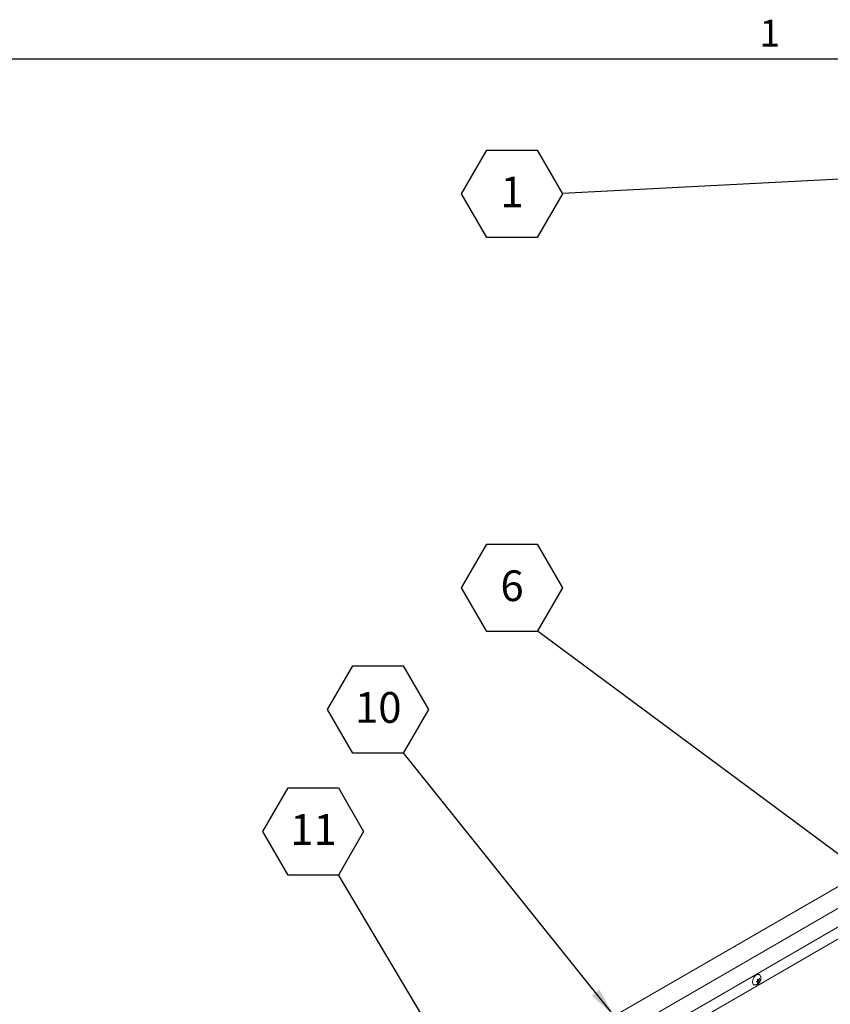
# Model space of a CAD drawing. Units: inches. Extents: x 0.1 to 10.8, y -1.1 to 8.4.
# Drawn here: x 6 to 8.2, y 5.6 to 8.3 of the extents above; entities that cross this region are included whole.
import ezdxf

# ---------------------------------------------------------------- set-up
doc = ezdxf.new("R2010")
doc.units = ezdxf.units.IN
doc.header["$MEASUREMENT"] = 0
doc.layers.add('FORMAT', color=7, linetype='Continuous')
doc.styles.add('SLDTEXTSTYLE1', font='TXT', dxfattribs={"width": 0.605})
doc.dimstyles.new('SLDDIMSTYLE1', dxfattribs={"dimtxt": 0, "dimasz": 0.080892, "dimexe": 0, "dimexo": 0.0625, "dimgap": 0, "dimtad": 0, "dimtih": 1, "dimtoh": 1, "dimdec": 0, "dimrnd": 1e-09, "dimzin": 0, "dimdsep": 46, "dimtxsty": 'Standard', "dimsah": 1, "dimcen": 0.09, "dimadec": 0, "dimazin": 0, "dimtfac": 0.080892, "dimtdec": 0, "dimtofl": 0, "dimtmove": 0, "dimatfit": 3, "dimfxl": 0, "dimfrac": 2, "dimtolj": 1, "dimtzin": 0, "dimarcsym": 0})

# ---------------------------------------------------------------- blocks, each defined once
blk = doc.blocks.new('SW_NOTE_21')
at = {"layer": 'FORMAT', "color": 0}
for p, q in [((-0.2053, 0.1172), (-0.1369, 0.2358)), ((-0.1369, 0.2358), (0, 0.2358)), ((0, 0.2358), (0.0684, 0.1172)), ((-0.1369, -0.0013), (-0.2053, 0.1172)), ((0.0684, 0.1172), (0, -0.0013)), ((0, -0.0013), (-0.1369, -0.0013))]:
    blk.add_line(p, q, dxfattribs=at)
at = {"layer": 'FORMAT', "color": 0, "insert": (-0.0681, 0.1643), "char_height": 0.0833, "attachment_point": 2, "style": 'SLDTEXTSTYLE1'}
blk.add_mtext('6', dxfattribs=at)
blk = doc.blocks.new('SW_NOTE_22')
at = {"layer": 'FORMAT', "color": 0}
for p, q in [((-0.2053, 0.1172), (-0.1369, 0.2358)), ((-0.1369, 0.2358), (0, 0.2358)), ((0, 0.2358), (0.0684, 0.1172)), ((-0.1369, -0.0013), (-0.2053, 0.1172)), ((0.0684, 0.1172), (0, -0.0013)), ((0, -0.0013), (-0.1369, -0.0013))]:
    blk.add_line(p, q, dxfattribs=at)
at = {"layer": 'FORMAT', "color": 0, "insert": (-0.0677, 0.1643), "char_height": 0.08333, "attachment_point": 2, "style": 'SLDTEXTSTYLE1'}
blk.add_mtext('11', dxfattribs=at)
blk = doc.blocks.new('SW_NOTE_27')
at = {"layer": 'FORMAT', "color": 0}
for p, q in [((-0.2738, -0.0013), (-0.2053, 0.1172)), ((-0.2053, 0.1172), (-0.0684, 0.1172)), ((-0.0684, 0.1172), (0, -0.0013)), ((-0.2053, -0.1199), (-0.2738, -0.0013)), ((0, -0.0013), (-0.0684, -0.1199)), ((-0.0684, -0.1199), (-0.2053, -0.1199))]:
    blk.add_line(p, q, dxfattribs=at)
at = {"layer": 'FORMAT', "color": 0, "insert": (-0.1365, 0.0458), "char_height": 0.0833, "attachment_point": 2, "style": 'SLDTEXTSTYLE1'}
blk.add_mtext('1', dxfattribs=at)
blk = doc.blocks.new('SW_NOTE_28')
at = {"layer": 'FORMAT', "color": 0}
for p, q in [((-0.2053, 0.1172), (-0.1369, 0.2358)), ((-0.1369, 0.2358), (0, 0.2358)), ((0, 0.2358), (0.0684, 0.1172)), ((-0.1369, -0.0013), (-0.2053, 0.1172)), ((0.0684, 0.1172), (0, -0.0013)), ((0, -0.0013), (-0.1369, -0.0013))]:
    blk.add_line(p, q, dxfattribs=at)
at = {"layer": 'FORMAT', "color": 0, "insert": (-0.0677, 0.1643), "char_height": 0.08333, "attachment_point": 2, "style": 'SLDTEXTSTYLE1'}
blk.add_mtext('10', dxfattribs=at)

msp = doc.modelspace()

# ---------------------------------------------------------------- linework, layer by layer
at = {"color": 8, "linetype": 'Continuous', "lineweight": 0}
msp.add_line((0.32993, 8.19207), (10.62993, 8.19207), dxfattribs=at)
at = {"color": 7, "linetype": 'Continuous', "lineweight": 15}
for p, q in [((6.8289, 5.14631), (8.3757, 6.03926)), ((6.8477, 5.09787), (8.39449, 5.99082)), ((8.38484, 5.90209), (6.88247, 5.0348)), ((7.99377, 5.68782), (7.99726, 5.69103)), ((7.99577, 5.68946), (7.99864, 5.6892)), ((7.99577, 5.68946), (8.00013, 5.68695)), ((7.99664, 5.69521), (8.00013, 5.6946)), ((7.99864, 5.69303), (7.99993, 5.69464)), ((7.99864, 5.6892), (7.99864, 5.69303)), ((7.99864, 5.69303), (8.003, 5.69052)), ((8.00013, 5.6946), (8.00238, 5.69853)), ((8.00073, 5.69565), (8.003, 5.69434)), ((8.00525, 5.69444), (8.003, 5.69052)), ((8.003, 5.69434), (8.00525, 5.69444)), ((7.98315, 5.68925), (7.9831, 5.68731)), ((7.99726, 5.6872), (7.99377, 5.68782)), ((7.9947, 5.68868), (7.99726, 5.6872)), ((8.00013, 5.68695), (7.99664, 5.68373)), ((7.99864, 5.6892), (8.00238, 5.68705)), ((8.00238, 5.68705), (8.00013, 5.68695))]:
    msp.add_line(p, q, dxfattribs=at)
at = {"color": 8, "linetype": 'Continuous', "lineweight": 15}
msp.add_line((8.39481, 5.94039), (6.8543, 5.05107), dxfattribs=at)
at = {"color": 7, "linetype": 'Continuous', "lineweight": 15, "flags": 128}
msp.add_lwpolyline([(7.98884, 5.67998), (7.98681, 5.68045), (7.98505, 5.68174), (7.98381, 5.68374), (7.98317, 5.68636), (7.98317, 5.68944), (7.98381, 5.69279), (7.98505, 5.69623), (7.98681, 5.69955), (7.989, 5.70256), (7.99149, 5.70509), (7.99414, 5.70699), (7.99678, 5.70815), (7.99927, 5.70849), (8.00146, 5.70801), (8.00323, 5.70673), (8.00383, 5.70596)], dxfattribs=at)
at = {"color": 7, "linetype": 'Continuous', "lineweight": 15}
for points, knots in [([(7.99726, 5.69103), (7.9972, 5.69187), (7.9971, 5.69323), (7.99677, 5.69467), (7.99664, 5.69521)], [0, 0, 0, 0, 0.6212278, 1, 1, 1, 1]), ([(7.99742, 5.68205), (7.99834, 5.68265), (8.00015, 5.68385), (8.00243, 5.6863), (8.00435, 5.68921), (8.0057, 5.69251), (8.00636, 5.69592), (8.00635, 5.69922), (8.00565, 5.70233), (8.00478, 5.70459), (8.00398, 5.70564), (8.00381, 5.70586)], [0, 0, 0, 0, 0.1205821, 0.2365661, 0.3621463, 0.4979344, 0.6214129, 0.7399435, 0.8555987, 0.9705073, 1, 1, 1, 1]), ([(8.00238, 5.69853), (8.00244, 5.69827), (8.00258, 5.69773), (8.00285, 5.69631), (8.00293, 5.69519), (8.003, 5.69434)], [0, 0, 0, 0, 0.1766735, 0.37887926, 1, 1, 1, 1]), ([(8.003, 5.69052), (8.00294, 5.68974), (8.00284, 5.6885), (8.00251, 5.68745), (8.00238, 5.68705)], [0, 0, 0, 0, 0.621222, 1, 1, 1, 1]), ([(7.98894, 5.68), (7.98986, 5.67999), (7.99176, 5.67997), (7.99466, 5.68066), (7.99647, 5.68157), (7.99742, 5.68205)], [0, 0, 0, 0, 0.3098267, 0.6427142, 1, 1, 1, 1]), ([(7.99664, 5.68373), (7.9967, 5.68391), (7.99683, 5.68431), (7.99711, 5.68541), (7.99719, 5.68643), (7.99726, 5.6872)], [0, 0, 0, 0, 0.1766615, 0.3788852, 1, 1, 1, 1])]:
    msp.add_open_spline(points, degree=3, knots=knots, dxfattribs=at)
at = {"layer": 'FORMAT'}
msp.add_line((0.32993, 8.19207), (10.62993, 8.19207), dxfattribs=at)

# ---------------------------------------------------------------- block references
for name, p in [('SW_NOTE_27', (7.46728, 7.82711)), ('SW_NOTE_28', (7.03529, 6.30995))]:
    msp.add_blockref(name, p, dxfattribs=at)
at = {"layer": 'FORMAT', "color": 7}
for name, p in [('SW_NOTE_21', (7.39884, 6.64019)), ('SW_NOTE_22', (6.85943, 5.9789))]:
    msp.add_blockref(name, p, dxfattribs=at)

# ---------------------------------------------------------------- texts
at = {"layer": 'FORMAT', "insert": (8.00262, 8.29834), "char_height": 0.07292, "attachment_point": 1, "style": 'SLDTEXTSTYLE1'}
msp.add_mtext('1', dxfattribs=at)

# ---------------------------------------------------------------- leaders
at = {"layer": 'FORMAT'}
for points in [[(8.5536, 7.88251), (7.46728, 7.82711)], [(7.60777, 5.59595), (7.03529, 6.30995)]]:
    msp.add_leader(points, dimstyle='SLDDIMSTYLE1', dxfattribs=at)
at = {"layer": 'FORMAT', "color": 7}
for points in [[(8.39723, 5.90089), (7.39884, 6.64019)], [(7.38012, 5.10559), (6.85943, 5.9789)]]:
    msp.add_leader(points, dimstyle='SLDDIMSTYLE1', dxfattribs=at)

doc.saveas('drawing.dxf')
